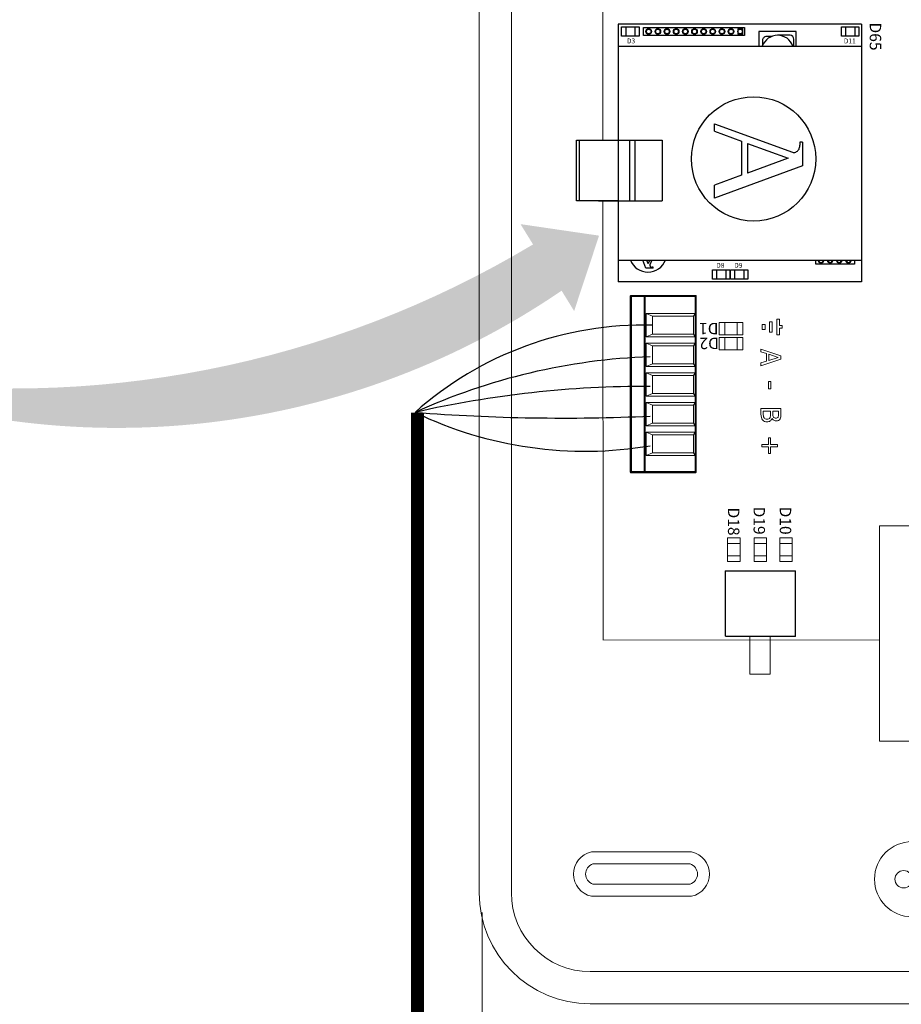
# Model space of a CAD drawing. Units: millimetres. Extents: x -5369 to 54399, y 1076 to 10817.
# Drawn here: x 30680 to 32080, y 7567 to 9132 of the extents above; entities that cross this region are included whole.
import ezdxf

# ---------------------------------------------------------------- set-up
doc = ezdxf.new("R2010")
doc.units = ezdxf.units.MM
for name, color, linetype in [('AIRZONE CABLE', 7, 'Continuous'), ('AIRZONE HARDWARE', 7, 'Continuous'), ('Leyenda', 7, 'Continuous'), ('Mechanical13', 56, 'Continuous'), ('TopOverlay', 7, 'Continuous')]:
    doc.layers.add(name, color=color, linetype=linetype)
doc.styles.get("Standard").update_dxf_attribs({"font": 'arial.ttf'})

msp = doc.modelspace()

# ---------------------------------------------------------------- hatches: boundary and pattern name
at = {"layer": 'Leyenda', "linetype": 'Continuous', "lineweight": 5}
h = msp.add_hatch(color=3, dxfattribs=at)
h.dxf.hatch_style = 1
edge = h.paths.add_edge_path()
edge.add_line((31495.43296172462, 8774.491384573728), (31475.5202091152, 8806.75902693222))
edge.add_line((31475.5202091152, 8806.75902693222), (31600.34897071393, 8788.464456871228))
edge.add_line((31600.34897071393, 8788.464456871228), (31560.72710598374, 8668.68541508487))
edge.add_line((31560.72710598374, 8668.68541508487), (31540.81435337431, 8700.95305744333))
edge.add_arc((30834.81623063266, 9734.654976655507), 1251.78792416993, 246.8214662665639, 304.3323092561357, ccw=False)
edge.add_line((30342.11560631767, 8583.907783785897), (30424.63127536847, 8564.189523272307))
edge.add_arc((30668.98179562848, 10151.29203850017), 1605.802469357279, 261.2474581079144, 300.9751006315889)

# ---------------------------------------------------------------- linework, layer by layer
at = {"lineweight": 9}
for p, q in [((31409.93857882392, 8682.069876446763), (31409.93857882392, 9620.112786430815)), ((31409.93857882392, 7744.02696646262), (31409.93857882392, 8682.069876446763)), ((33962.52570392374, 7567.58168945234), (31586.38385583426, 7567.58168945234))]:
    msp.add_line(p, q, dxfattribs=at)
at = {"color": 0, "linetype": 'Continuous', "lineweight": 13}
msp.add_line((31414.4004199831, 7712.445905795877), (31414.4004199831, 6937.115281742836), dxfattribs=at)
at = {"lineweight": 9}
msp.add_lwpolyline([(32688.94815196961, 9745.5012208406), (33962.52570392374, 9745.5012208406, -0.4142135623730976), (34087.91413833349, 9620.112786430866), (34087.91413833349, 8682.069876446705), (34087.91413833349, 7744.026966462635, -0.4142135623730924), (33962.52570392374, 7618.638532052914), (31586.38385583425, 7618.638532052914, -0.414213562373095), (31460.99542142453, 7744.026966462635), (31460.99542142453, 8682.069876446705), (31460.99542142453, 9620.112786430833, -0.4142135623730906), (31586.38385583425, 9745.5012208406)], format="xyb", dxfattribs=at)
for points in [[(31588.21123636525, 7809.023448433722, 0.8094166703159662), (31588.21123636525, 7738.483863533426), (31747.3118377312, 7738.483863533426, 0.8094166703166333), (31747.3118377312, 7809.023448433722)], [(31590.61724428918, 7789.83815258133, 0.7316778593424078), (31590.61724428918, 7757.669159385866), (31744.90582980726, 7757.669159385866, 0.7316778593432937), (31744.90582980726, 7789.83815258133)]]:
    msp.add_lwpolyline(points, format="xyb", close=True, dxfattribs=at)
msp.add_circle((32084.17743313155, 7765.532033617429), 13.7948164656451, dxfattribs=at)
for centre, radius, start in [((32097.60686316201, 7765.532033617429), 59.69958090468499, 90), ((31586.38385583424, 7744.026966462652), 176.4452770103117, 180)]:
    msp.add_arc(centre, radius, start, 270, dxfattribs=at)
at = {"layer": 'AIRZONE CABLE', "color": 7, "linetype": 'ByBlock', "lineweight": -2, "const_width": 21.06497039156005}
msp.add_lwpolyline([(31311.94298800121, 8507.340248673241), (31311.93423011627, 7136.775528082086)], dxfattribs=at)
at = {"layer": 'AIRZONE CABLE', "color": 252, "lineweight": 30, "true_color": 0x939598}
msp.add_arc((31671.38639737604, 8101.121829359619), 545.0950860062152, 88.52927495861839, 131.7863406184063, dxfattribs=at)
at = {"layer": 'AIRZONE CABLE', "color": 5, "lineweight": 30}
msp.add_arc((31717.16228684783, 7612.459647009655), 984.1211529326335, 92.07275871407728, 114.55722394431, dxfattribs=at)
at = {"layer": 'AIRZONE CABLE', "color": 7, "lineweight": 30}
msp.add_arc((31675.2522390383, 6894.486686848293), 1654.31995117869, 89.78125818439999, 102.8206157774145, dxfattribs=at)
at = {"layer": 'AIRZONE CABLE', "color": 1, "lineweight": 30}
msp.add_arc((31578.07088322095, 9066.672644212409), 620.8500705486003, 244.2309607523583, 279.5961398067917, dxfattribs=at)
at = {"layer": 'AIRZONE CABLE', "color": 3, "lineweight": 30}
msp.add_arc((31543.14369327704, 11554.28871293213), 3055.773313123605, 265.5896940725254, 272.5963461143778, dxfattribs=at)
at = {"layer": 'AIRZONE HARDWARE', "color": 3}
for p, q in [((32017.19343818415, 9124.423087722957), (31630.883585027, 9124.423087722957)), ((31630.883585027, 9124.423087722957), (31630.883585027, 8995.318974611157)), ((32017.19343818415, 9124.423087722957), (32017.19343818415, 8714.934630424195)), ((31630.88323770202, 9089.655830472806), (31630.88323770202, 8940.076657308502)), ((31630.88323770202, 9089.655830472806), (32017.19309085915, 9089.655830472806)), ((32017.19309085915, 9089.655830472806), (32017.19309085915, 8749.703146349839)), ((31783.45905516308, 8954.290251549846), (31783.45905516308, 8966.063294479525)), ((31783.45905516308, 8966.063294479525), (31907.42364219194, 8921.107669716457)), ((31783.45905516308, 8954.290251549846), (31826.61931237016, 8938.638230483284)), ((31569.38339672423, 8843.769796852179), (31569.38339672423, 8940.076475743143)), ((31599.46808504487, 8940.076657308502), (31700.41903050237, 8940.076657308502)), ((31648.6534949899, 8940.076657308502), (31648.6534949899, 8843.769615286834)), ((31657.34547890221, 8940.076657308502), (31657.34547890221, 8843.769615286834)), ((31700.41903050237, 8940.076657308502), (31700.41903050237, 8843.769615286834)), ((31826.61931237016, 8938.638230483284), (31826.61931237016, 8884.423946231018)), ((31923.67354858544, 8937.057331029227), (31919.35150915846, 8937.057331029227)), ((31919.35150915846, 8937.057331029227), (31919.35150915846, 8932.423940339493)), ((31923.67354858544, 8937.057331029227), (31923.67354858544, 8899.38244817729)), ((31836.36566806988, 8935.103725023768), (31900.88765194499, 8911.704896652063)), ((31836.36566806988, 8935.103725023768), (31836.36566806988, 8888.004069984345)), ((31900.88765194499, 8911.704896652063), (31836.36566806988, 8888.004069984345)), ((31923.67354858544, 8899.38244817729), (31783.45905516308, 8847.877531475835)), ((31826.61931237016, 8884.423946231018), (31783.45905516308, 8868.569911473274)), ((31783.45905516308, 8847.877531475835), (31783.45905516308, 8868.569911473274)), ((31599.46808504487, 8843.769615286834), (31700.41903050237, 8843.769615286834)), ((31630.88323770202, 8843.769615286834), (31630.88323770202, 8749.703146349839)), ((31630.883585027, 8843.769615286834), (31630.883585027, 8714.934630424195)), ((31630.88323770202, 8749.703146349839), (32017.19309085915, 8749.703146349839)), ((31674.65410156502, 8736.922193751645), (31669.95928091657, 8749.703146349839)), ((31678.389077981, 8743.828677210953), (31676.23121229768, 8749.703146349839)), ((31680.51944792471, 8749.703146349839), (31678.389077981, 8743.828677210953)), ((31684.08789763474, 8749.703146349839), (31681.23909076151, 8741.84759613949)), ((31686.07348783513, 8736.922193751645), (31674.65410156502, 8736.922193751645)), ((31686.07348783513, 8738.232218732628), (31684.66909121806, 8738.232218732628)), ((31686.07348783513, 8736.922193751645), (31686.07348783513, 8738.232218732628)), ((32017.19343818415, 8714.934630424195), (31630.883585027, 8714.934630424195))]:
    msp.add_line(p, q, dxfattribs=at)
for points in [[(31636.09874790004, 9105.463574929669), (31636.09874790004, 9120.204035623701), (31663.83511293185, 9120.204035623701), (31663.83511293185, 9105.463574929669)], [(31831.17041425042, 9119.169284128879), (31831.17041425042, 9106.638122043176), (31671.13707047392, 9106.638122043176), (31671.13707047392, 9119.169284128879)], [(31828.56064167499, 9116.913357040998), (31820.54133376505, 9116.913357040998), (31820.54133376505, 9108.894049130988), (31828.56064167499, 9108.894049131042)], [(31985.32286975474, 9105.463574929669), (31985.32286975474, 9120.204035623701), (32013.05923478657, 9120.204035623701), (32013.05923478657, 9105.463574929669)], [(31630.88323770202, 8940.076475743143), (31630.88323770202, 8843.769796852179), (31564.3707038653, 8843.769796852179), (31564.3707038653, 8940.076475743143)], [(31780.57864110535, 8719.153702147993), (31780.57864110535, 8733.894162842025), (31808.31500613718, 8733.894162842025), (31808.31500613718, 8719.153702147993)], [(31809.16557247619, 8719.153682523465), (31809.16557247619, 8733.89414321748), (31836.90193750802, 8733.89414321748), (31836.90193750802, 8719.153682523465)]]:
    msp.add_lwpolyline(points, close=True, dxfattribs=at)
for points in [[(31642.63012201664, 9120.204035623701), (31642.63012201664, 9105.463574929669)], [(31657.30373881521, 9120.204035623701), (31657.30373881521, 9105.463574929669)], [(31913.66238678377, 9089.655830472806), (31913.66238678377, 9112.833756215328), (31854.36381424695, 9112.833756215328), (31854.36381424695, 9089.655830472806)], [(31991.85424387134, 9120.204035623701), (31991.85424387134, 9105.463574929669)], [(32006.52786066991, 9120.204035623701), (32006.52786066991, 9105.463574929669)], [(32006.16024778509, 8749.703146349839), (32006.16024778509, 8743.050636693744), (31944.75592152334, 8743.050636693744), (31944.75592152334, 8749.703146349839)], [(31787.11001522195, 8733.894162842025), (31787.11001522195, 8719.153702147993)], [(31801.78363202052, 8733.894162842025), (31801.78363202052, 8719.153702147993)], [(31815.69694659278, 8733.89414321748), (31815.69694659278, 8719.153682523465)], [(31830.37056339136, 8733.89414321748), (31830.37056339136, 8719.153682523465)]]:
    msp.add_lwpolyline(points, dxfattribs=at)
for points in [[(31874.23753347032, 9104.93787059018), (31866.21938529013, 9104.93787059018, 0.414213562373095), (31860.03842752339, 9098.756912823457), (31860.03842752339, 9090.73876464328)], [(31909.90415410778, 9089.655830472806), (31909.90415410778, 9100.673293423893, 0.414213562373095), (31903.72319634105, 9106.854251190602), (31884.01310051537, 9106.854251190602)]]:
    msp.add_lwpolyline(points, format="xyb", dxfattribs=at)
for centre, radius in [((31679.24236770876, 9112.903703086009), 4.395024588389145), ((31679.24236770876, 9112.903703086009), 3.633129960937579), ((31693.77322970988, 9112.903703086009), 4.395024588389145), ((31693.77322970988, 9112.903703086009), 3.633129960937579), ((31708.30409171101, 9112.903703086009), 4.395024588389145), ((31708.30409171101, 9112.903703086009), 3.633129960937579), ((31722.83495371215, 9112.903703086009), 4.395024588389145), ((31722.83495371215, 9112.903703086009), 3.633129960937579), ((31737.36581571327, 9112.903703086009), 4.395024588389145), ((31737.36581571327, 9112.903703086009), 3.633129960937579), ((31751.89667771439, 9112.903703086009), 4.395024588389145), ((31751.89667771439, 9112.903703086009), 3.633129960937579), ((31766.42753971551, 9112.903703086009), 4.395024588389145), ((31766.42753971551, 9112.903703086009), 3.633129960937579), ((31780.95840171663, 9112.903703086009), 4.395024588389145), ((31780.95840171663, 9112.903703086009), 3.633129960937579), ((31795.48926371778, 9112.903703086009), 4.395024588389145), ((31795.48926371778, 9112.903703086009), 3.633129960937579), ((31810.0201257189, 9112.903703086009), 4.395024588389145), ((31810.0201257189, 9112.903703086009), 3.633129960937579), ((31824.55098772002, 9112.903703086009), 3.633129960937579), ((31845.82221233861, 8910.465431569246), 98.75664267564295)]:
    msp.add_circle(centre, radius, dxfattribs=at)
for centre, radius, start, end in [((31884.01310051537, 9080.963197598201), 25.89105359239987, 19.6174740295305, 160.3825259704695), ((31909.83778949407, 8927.764651460519), 7.08120845177073, 250.0668777397306, 293.451170206581), ((31912.27030070678, 8932.423940339493), 7.08120845177073, 352.5938083992503, 0), ((31678.01339186131, 8760.51920090731), 29.9334772687452, 201.1822908889028, 338.8177091110972), ((31952.86121875815, 8749.316217736563), 4.395024588389145, 174.9492626666683, 5.050737333331704), ((31952.86121875815, 8749.316217736563), 3.633129960937579, 173.8864008159188, 6.113599184081173), ((31967.3920807593, 8749.316217736563), 4.395024588389145, 174.9492626666683, 5.050737333331704), ((31967.3920807593, 8749.316217736563), 3.633129960937579, 173.8864008159188, 6.113599184081173), ((31981.92294276041, 8749.316217736563), 4.395024588389145, 174.9492626666683, 5.050737333331704), ((31981.92294276041, 8749.316217736563), 3.633129960937579, 173.8864008159188, 6.113599184081173), ((31996.45380476156, 8749.316217736563), 4.395024588389145, 174.9492626666683, 5.050737333331704), ((31996.45380476156, 8749.316217736563), 3.633129960937579, 173.8864008159188, 6.113599184081173), ((31683.25684477091, 8741.115859808291), 2.146338580205744, 160.066877739704, 203.4511702065364), ((31684.66909121803, 8740.378557312808), 2.146338580205744, 262.5938083996087, 270)]:
    msp.add_arc(centre, radius, start, end, dxfattribs=at)
for points in [[(31912.6558793862, 8921.268353861262), (31913.61926940496, 8921.686271857263), (31915.75938414488, 8922.842437552135), (31918.55368823214, 8926.389132156026), (31919.04967799628, 8929.643628331429), (31919.29243232487, 8931.511153028754)], [(31681.28779467718, 8740.261687092006), (31681.41446705584, 8739.969680271537), (31681.76490484522, 8739.321004150272), (31682.83992014977, 8738.474040993024), (31683.82636910804, 8738.323704793587), (31684.39242225204, 8738.250125123606)]]:
    msp.add_open_spline(points, degree=3, knots=[0.3393347192102102, 0.3393347192102102, 0.3393347192102102, 0.3393347192102102, 0.7007115286373314, 1.184833095410568, 1.825342905716119, 1.825342905716119, 1.825342905716119, 1.825342905716119], dxfattribs=at)
at = {"layer": 'Mechanical13', "const_width": 0.1686799296745138}
for points in [[(31800.6174065858, 8247.263934191495, 1), (31800.78608651544, 8247.263934191495, 1)], [(31800.6174065858, 8247.263934191495, 1), (31800.78608651544, 8247.263934191495, 1)], [(31912.1852133673, 8247.263934191495, 1), (31912.35389329698, 8247.263934191495, 1)], [(31912.1852133673, 8247.263934191495, 1), (31912.35389329698, 8247.263934191495, 1)]]:
    msp.add_lwpolyline(points, format="xyb", close=True, dxfattribs=at)
at = {"layer": 'TopOverlay', "color": 0, "lineweight": 13}
for p, q in [((31606.44832601028, 8940.076657308502), (31606.27759285439, 9273.166698788624)), ((31606.85549029346, 8145.723813126434), (31606.49769045584, 8843.769615286834))]:
    msp.add_line(p, q, dxfattribs=at)
at = {"layer": 'TopOverlay', "color": 0, "lineweight": 13, "ltscale": 25.4}
for p, q in [((31675.04100579951, 8664.659175743527), (31675.04100579951, 8627.415513043572)), ((31752.9213024821, 8664.659175743527), (31675.04100579951, 8664.659175743527)), ((31675.04100579951, 8664.659175743527), (31685.37690356388, 8660.266650740738)), ((31685.37690356388, 8660.266650740738), (31685.37690356388, 8631.80803804643)), ((31750.40241827568, 8660.266650740738), (31685.37690356388, 8660.266650740738)), ((31752.9213024821, 8664.659175743527), (31750.40241827568, 8660.266650740738)), ((31750.40241827568, 8631.80803804643), (31750.40241827568, 8660.266650740738)), ((31752.9213024821, 8627.415513043572), (31752.9213024821, 8664.659175743527)), ((31886.77726285668, 8655.671736009874), (31882.57068512846, 8655.671736009874)), ((31882.57068512846, 8655.671736009874), (31882.57068512846, 8631.0190419459)), ((31886.77726285668, 8645.448677841956), (31886.77726285668, 8655.671736009874)), ((31859.64483651057, 8647.470186734026), (31863.9565786817, 8647.470186734026)), ((31859.64483651057, 8639.220591221641), (31859.64483651057, 8647.470186734026)), ((31863.9565786817, 8639.220591221641), (31859.64483651057, 8639.220591221641)), ((31863.9565786817, 8647.470186734026), (31863.9565786817, 8639.220591221641)), ((31871.10776081951, 8651.570961371985), (31875.31433854759, 8651.570961371985)), ((31871.10776081951, 8635.119816583803), (31871.10776081951, 8651.570961371985)), ((31875.31433854759, 8651.570961371985), (31875.31433854759, 8635.119816583803)), ((31890.98384058472, 8645.448677841956), (31886.77726285668, 8645.448677841956)), ((31886.77726285668, 8631.0190419459), (31886.77726285668, 8641.242100113854)), ((31886.77726285668, 8641.242100113854), (31890.98384058472, 8641.242100113854)), ((31890.98384058472, 8641.242100113854), (31890.98384058472, 8645.448677841956)), ((31675.04100579951, 8627.415513043572), (31685.37690356388, 8631.80803804643)), ((31675.04100579951, 8627.415513043572), (31752.9213024821, 8627.415513043572)), ((31685.37690356388, 8631.80803804643), (31750.40241827568, 8631.80803804643)), ((31752.9213024821, 8627.415513043572), (31750.40241827568, 8631.80803804643)), ((31875.31433854759, 8635.119816583803), (31871.10776081951, 8635.119816583803)), ((31882.57068512846, 8631.0190419459), (31886.77726285668, 8631.0190419459)), ((31675.04100579951, 8617.5168651499), (31685.37690356388, 8613.124340147053)), ((31675.04100579951, 8580.273202449953), (31675.04100579951, 8617.5168651499)), ((31675.04100579951, 8617.5168651499), (31752.9213024821, 8617.5168651499)), ((31685.37690356388, 8584.66572745275), (31685.37690356388, 8613.124340147053)), ((31685.37690356388, 8613.124340147053), (31750.40241827568, 8613.124340147053)), ((31752.9213024821, 8617.5168651499), (31750.40241827568, 8613.124340147053)), ((31750.40241827568, 8613.124340147053), (31750.40241827568, 8584.66572745275)), ((31752.9213024821, 8617.5168651499), (31752.9213024821, 8580.273202449953)), ((31857.43638320338, 8603.873484429645), (31857.43638320338, 8608.126863087913)), ((31857.43638320338, 8608.126863087913), (31888.98571616393, 8597.493416442205)), ((31866.21155761972, 8601.024133677998), (31857.43638320338, 8603.873484429645)), ((31888.98571616393, 8592.331549138511), (31857.43638320338, 8581.698102492668)), ((31866.21155761972, 8588.966011656445), (31866.21155761972, 8601.024133677998)), ((31884.69104256713, 8595.015720136416), (31869.82486473227, 8599.867875401975)), ((31869.82486473227, 8599.867875401975), (31869.82486473227, 8590.12226993249)), ((31869.82486473227, 8590.12226993249), (31884.69104256713, 8595.015720136416)), ((31888.98571616393, 8597.493416442205), (31888.98571616393, 8592.331549138511)), ((31675.04100579951, 8580.273202449953), (31685.37690356388, 8584.66572745275)), ((31752.9213024821, 8580.273202449953), (31675.04100579951, 8580.273202449953)), ((31750.40241827568, 8584.66572745275), (31685.37690356388, 8584.66572745275)), ((31752.9213024821, 8580.273202449953), (31750.40241827568, 8584.66572745275)), ((31857.43638320338, 8586.116660904703), (31866.21155761972, 8588.966011656445)), ((31857.43638320338, 8581.698102492668), (31857.43638320338, 8586.116660904703)), ((31675.04100579951, 8570.37455455623), (31752.9213024821, 8570.37455455623)), ((31675.04100579951, 8533.130891856275), (31675.04100579951, 8570.37455455623)), ((31675.04100579951, 8570.37455455623), (31685.37690356388, 8565.982029553426)), ((31685.37690356388, 8537.523416859138), (31685.37690356388, 8565.982029553426)), ((31685.37690356388, 8565.982029553426), (31750.40241827568, 8565.982029553426)), ((31752.9213024821, 8570.37455455623), (31750.40241827568, 8565.982029553426)), ((31750.40241827568, 8565.982029553426), (31750.40241827568, 8537.523416859138)), ((31752.9213024821, 8570.37455455623), (31752.9213024821, 8533.130891856275)), ((31869.3706204096, 8544.739399851114), (31869.3706204096, 8556.652989588256)), ((31869.3706204096, 8556.652989588256), (31873.12845980672, 8556.652989588256)), ((31873.12845980672, 8556.652989588256), (31873.12845980672, 8544.739399851114)), ((31675.04100579951, 8533.130891856275), (31685.37690356388, 8537.523416859138)), ((31752.9213024821, 8533.130891856275), (31675.04100579951, 8533.130891856275)), ((31750.40241827568, 8537.523416859138), (31685.37690356388, 8537.523416859138)), ((31752.9213024821, 8533.130891856275), (31750.40241827568, 8537.523416859138)), ((31873.12845980672, 8544.739399851114), (31869.3706204096, 8544.739399851114)), ((31675.04100579951, 8523.232243962619), (31685.37690356388, 8518.839718959756)), ((31752.9213024821, 8523.232243962619), (31675.04100579951, 8523.232243962619)), ((31675.04100579951, 8523.232243962619), (31675.04100579951, 8485.988581262649)), ((31685.37690356388, 8518.839718959756), (31685.37690356388, 8490.381106265464)), ((31750.40241827568, 8518.839718959756), (31685.37690356388, 8518.839718959756)), ((31752.9213024821, 8523.232243962619), (31750.40241827568, 8518.839718959756)), ((31750.40241827568, 8490.381106265464), (31750.40241827568, 8518.839718959756)), ((31752.9213024821, 8485.988581262649), (31752.9213024821, 8523.232243962619)), ((31857.54239607124, 8513.786654031024), (31889.09172903182, 8513.786654031024)), ((31872.78022835193, 8509.595217780396), (31861.15570318375, 8509.595217780396)), ((31875.23727718839, 8498.342347058202), (31875.07209743468, 8498.342347058202)), ((31885.47842191914, 8509.595217780396), (31876.2902981185, 8509.595217780396)), ((31675.04100579951, 8485.988581262649), (31685.37690356388, 8490.381106265464)), ((31675.04100579951, 8485.988581262649), (31752.9213024821, 8485.988581262649)), ((31685.37690356388, 8490.381106265464), (31750.40241827568, 8490.381106265464)), ((31752.9213024821, 8485.988581262649), (31750.40241827568, 8490.381106265464)), ((31675.04100579951, 8476.089933368949), (31675.04100579951, 8438.846270668972)), ((31752.9213024821, 8476.089933368949), (31675.04100579951, 8476.089933368949)), ((31675.04100579951, 8476.089933368949), (31685.37690356388, 8471.69740836613)), ((31750.40241827568, 8471.69740836613), (31685.37690356388, 8471.69740836613)), ((31685.37690356388, 8471.69740836613), (31685.37690356388, 8443.238795671841)), ((31752.9213024821, 8476.089933368949), (31750.40241827568, 8471.69740836613)), ((31750.40241827568, 8443.238795671841), (31750.40241827568, 8471.69740836613)), ((31752.9213024821, 8438.846270668972), (31752.9213024821, 8476.089933368949)), ((31869.5151526941, 8456.391756892084), (31869.5151526941, 8467.087145945447)), ((31869.5151526941, 8467.087145945447), (31872.92198511451, 8467.087145945447)), ((31872.92198511451, 8467.087145945447), (31872.92198511451, 8456.391756892084)), ((31858.84041110987, 8452.881687125478), (31858.84041110987, 8456.391756892084)), ((31858.84041110987, 8456.391756892084), (31869.5151526941, 8456.391756892084)), ((31869.5151526941, 8452.881687125478), (31858.84041110987, 8452.881687125478)), ((31869.5151526941, 8442.206945541297), (31869.5151526941, 8452.881687125478)), ((31872.92198511451, 8456.391756892084), (31883.61737416792, 8456.391756892084)), ((31872.92198511451, 8452.881687125478), (31872.92198511451, 8442.206945541297)), ((31883.61737416792, 8452.881687125478), (31872.92198511451, 8452.881687125478)), ((31883.61737416792, 8456.391756892084), (31883.61737416792, 8452.881687125478)), ((31675.04100579951, 8438.846270668972), (31685.37690356388, 8443.238795671841)), ((31675.04100579951, 8438.846270668972), (31752.9213024821, 8438.846270668972)), ((31685.37690356388, 8443.238795671841), (31750.40241827568, 8443.238795671841)), ((31752.9213024821, 8438.846270668972), (31750.40241827568, 8443.238795671841)), ((31872.92198511451, 8442.206945541297), (31869.5151526941, 8442.206945541297))]:
    msp.add_line(p, q, dxfattribs=at)
at = {"layer": 'TopOverlay', "color": 0, "linetype": 'Continuous', "lineweight": 13}
for p, q in [((32375.48371924446, 8327.313464335228), (32045.93991226132, 8327.313464335228)), ((32045.93991226132, 8327.313464335228), (32045.93991226132, 7985.180922228409)), ((32045.93991226132, 7985.180922228409), (32132.09917383661, 7985.180922228409))]:
    msp.add_line(p, q, dxfattribs=at)
at = {"layer": 'TopOverlay'}
for points, const_width in [([(31753.71038051954, 8692.501964269472), (31650.81562341807, 8692.501964269472)], 3.373598593490277), ([(31650.81562341807, 8692.501964269472), (31650.81562341807, 8412.493281009778)], 3.373598593490277), ([(31672.74401427578, 8412.493281009778), (31672.74398053978, 8692.501964269472)], 3.373598593490277), ([(31753.71038051954, 8692.501964269472), (31753.71038051954, 8412.493281009778)], 3.373598593490277), ([(31753.71038051954, 8412.493281009778), (31650.81562341807, 8412.493281009778)], 3.373598593490277), ([(31800.7017465506, 8255.233082525021), (31800.7017465506, 8151.634356605066)], 2.024159156094166), ([(31912.26955333212, 8255.233082525021), (31800.7017465506, 8255.233082525021)], 2.024159156094166), ([(31912.26955333212, 8255.233082525021), (31912.26955333212, 8151.634356605066)], 2.024159156094166), ([(31912.26955333212, 8151.634356605066), (31800.7017465506, 8151.634356605066)], 2.024159156094166)]:
    msp.add_lwpolyline(points, dxfattribs=dict(at, const_width=const_width))
for points, const_width in [([(31650.81562341807, 8693.345363917837, 1), (31650.81562341807, 8691.658564621099, 1)], 1.686799296745138), ([(31650.81562341807, 8693.345363917837, 1), (31650.81562341807, 8691.658564621099, 1)], 1.686799296745138), ([(31672.74398053978, 8693.345363917837, 1), (31672.74398053978, 8691.658564621099, 1)], 1.686799296745138), ([(31753.71038051954, 8693.345363917837, 1), (31753.71038051954, 8691.658564621099, 1)], 1.686799296745138), ([(31753.71038051954, 8693.345363917837, 1), (31753.71038051954, 8691.658564621099, 1)], 1.686799296745138), ([(31650.81562341807, 8413.33668065815, 1), (31650.81562341807, 8411.649881361409, 1)], 1.686799296745138), ([(31650.81562341807, 8413.33668065815, 1), (31650.81562341807, 8411.649881361409, 1)], 1.686799296745138), ([(31672.74401427578, 8413.33668065815, 1), (31672.74401427578, 8411.649881361409, 1)], 1.686799296745138), ([(31753.71038051954, 8413.33668065815, 1), (31753.71038051954, 8411.649881361409, 1)], 1.686799296745138), ([(31753.71038051954, 8413.33668065815, 1), (31753.71038051954, 8411.649881361409, 1)], 1.686799296745138), ([(31800.19570676158, 8255.233082525021, 1), (31801.20778633965, 8255.233082525021, 1)], 1.012079578047083), ([(31800.19570676158, 8255.233082525021, 1), (31801.20778633965, 8255.233082525021, 1)], 1.012079578047083), ([(31911.76351354311, 8255.233082525021, 1), (31912.77559312115, 8255.233082525021, 1)], 1.012079578047083), ([(31911.76351354311, 8255.233082525021, 1), (31912.77559312115, 8255.233082525021, 1)], 1.012079578047083), ([(31911.76351354311, 8151.634356605066, 1), (31912.77559312115, 8151.634356605066, 1)], 1.012079578047083), ([(31911.76351354311, 8151.634356605066, 1), (31912.77559312115, 8151.634356605066, 1)], 1.012079578047083)]:
    msp.add_lwpolyline(points, format="xyb", close=True, dxfattribs=dict(at, const_width=const_width))
at = {"layer": 'TopOverlay', "color": 0, "lineweight": 13}
for points in [[(31828.59952052561, 8650.65885537479), (31828.59952052561, 8630.793717738725), (31791.22031506385, 8630.793717738725), (31791.22031506385, 8650.65885537479)], [(31800.02239041766, 8650.65885537479), (31800.02239041766, 8630.793717738725), (31800.02239041766, 8630.793717738725), (31800.02239041766, 8650.65885537479)], [(31819.79744517185, 8650.65885537479), (31819.79744517185, 8630.793717738725), (31819.79744517185, 8630.793717738725), (31819.79744517185, 8650.65885537479)], [(31828.59572787064, 8626.786475658886), (31828.59572787064, 8606.921338022814), (31791.21652240889, 8606.921338022814), (31791.21652240889, 8626.786475658886)], [(31800.01859776268, 8626.786475658886), (31800.01859776268, 8606.921338022814), (31800.01859776268, 8606.921338022814), (31800.01859776268, 8626.786475658886)], [(31819.7936525169, 8626.786475658886), (31819.7936525169, 8606.921338022814), (31819.7936525169, 8606.921338022814), (31819.7936525169, 8626.786475658886)], [(31824.45599869833, 8270.638357285876), (31804.59086106228, 8270.638357285876), (31804.59086106228, 8308.017562747635), (31824.45599869833, 8308.017562747635)], [(31824.45599869833, 8299.21548739383), (31804.59086106228, 8299.21548739383), (31804.59086106228, 8299.21548739383), (31824.45599869833, 8299.21548739383)], [(31866.32737229473, 8270.638357285876), (31846.46223465862, 8270.638357285876), (31846.46223465862, 8308.017562747635), (31866.32737229473, 8308.017562747635)], [(31866.32737229473, 8299.21548739383), (31846.46223465862, 8299.21548739383), (31846.46223465862, 8299.21548739383), (31866.32737229473, 8299.21548739383)], [(31907.2249585967, 8270.638357285876), (31887.35982096062, 8270.638357285876), (31887.35982096062, 8308.017562747635), (31907.2249585967, 8308.017562747635)], [(31907.2249585967, 8299.21548739383), (31887.35982096062, 8299.21548739383), (31887.35982096062, 8299.21548739383), (31907.2249585967, 8299.21548739383)], [(31824.45599869833, 8279.44043263965), (31804.59086106228, 8279.44043263965), (31804.59086106228, 8279.44043263965), (31824.45599869833, 8279.44043263965)], [(31866.32737229473, 8279.44043263965), (31846.46223465862, 8279.44043263965), (31846.46223465862, 8279.44043263965), (31866.32737229473, 8279.44043263965)], [(31907.2249585967, 8279.44043263965), (31887.35982096062, 8279.44043263965), (31887.35982096062, 8279.44043263965), (31907.2249585967, 8279.44043263965)], [(31872.05882513269, 8151.634356605055), (31839.92254936636, 8151.634356605055), (31839.92254936636, 8091.391791948469), (31872.05882513269, 8091.391791948469)]]:
    msp.add_lwpolyline(points, close=True, dxfattribs=at)
at = {"layer": 'TopOverlay', "color": 0, "lineweight": 13, "const_width": 1.328185766257122}
msp.add_lwpolyline([(32045.93991226132, 8145.723813126434), (31606.85549029346, 8145.723813126434)], dxfattribs=at)
at = {"layer": 'TopOverlay', "color": 0, "lineweight": 13, "ltscale": 25.4}
for points, knots in [([(31867.22605913293, 8492.416523393429), (31865.6568514727, 8492.416523393429), (31864.2734710352, 8492.705587962511), (31861.87836460635, 8493.903141176877), (31860.887286084, 8494.687745007104), (31860.10268225386, 8495.699470998537), (31859.18380811929, 8496.884335014165), (31858.51282712428, 8498.156519835251), (31858.12052520923, 8499.4986053342), (31857.72266297469, 8500.859712978294), (31857.54239607124, 8502.616373185654), (31857.54239607124, 8504.743062514844), (31857.54239607124, 8507.757593020247), (31857.54239607124, 8510.772123525585), (31857.54239607124, 8513.786654031024)], [0, 0, 0, 0, 0.1518548938467018, 0.1518548938467018, 0.3037097876934035, 0.3037097876934035, 0.3037097876934035, 0.4646666930215222, 0.4646666930215222, 0.4646666930215222, 0.6622993919285388, 0.6622993919285388, 0.6622993919285388, 1, 1, 1, 1]), ([(31889.09172903182, 8513.786654031024), (31889.09172903182, 8511.006128176672), (31889.09172903182, 8508.2256023224), (31889.09172903182, 8505.445076468142), (31889.09172903182, 8503.194502323688), (31889.00913915484, 8501.522057317303), (31888.86460687033, 8500.386446510438), (31888.72233143358, 8499.26856807794), (31888.36906760923, 8498.197814773714), (31887.81158594043, 8497.165441313005), (31887.20559007246, 8496.0432267426), (31886.40755803388, 8495.224579206679), (31885.41647951144, 8494.687745007104), (31884.45001166386, 8494.164241589595), (31883.28979018228, 8493.903141176877), (31880.48173436915, 8493.903141176877), (31879.16029633929, 8494.295443092036), (31876.80648484884, 8495.864650752326), (31875.89799620333, 8496.958966620783), (31875.23727718839, 8498.342347058202)], [0, 0, 0, 0, 0.257287720968555, 0.257287720968555, 0.257287720968555, 0.4135645921377848, 0.4135645921377848, 0.4135645921377848, 0.5186902016793543, 0.5186902016793543, 0.5186902016793543, 0.6265321051273718, 0.6265321051273718, 0.6265321051273718, 0.7414453035497194, 0.7414453035497194, 0.8707226517748595, 0.8707226517748595, 1, 1, 1, 1]), ([(31861.15570318375, 8509.595217780396), (31861.15570318375, 8508.466489463328), (31861.15570318375, 8507.337761146173), (31861.15570318375, 8506.209032829083), (31861.15570318375, 8504.371408068862), (31861.23829306059, 8502.926085223888), (31861.56865256814, 8500.820043363961), (31861.94030701399, 8499.890907249293), (31862.47714121352, 8499.085655949963), (31863.01079887934, 8498.28516945108), (31863.65404695884, 8497.722922981728), (31864.35606091207, 8497.351268535847), (31865.04194751777, 8496.988152097438), (31865.94591604172, 8496.793786867132), (31867.06087937933, 8496.793786867132)], [0, 0, 0, 0, 0.2101083370074646, 0.2101083370074646, 0.2101083370074646, 0.4383783340618875, 0.4383783340618875, 0.6666483311163105, 0.6666483311163105, 0.6666483311163105, 0.8269765430928492, 0.8269765430928492, 0.8269765430928492, 1, 1, 1, 1]), ([(31867.06087937933, 8496.793786867132), (31868.23778512456, 8496.793786867132), (31869.22886364685, 8496.97961408996), (31870.75677636882, 8497.640333104897), (31871.4174953837, 8498.342347058202), (31871.95432958328, 8499.354073049752), (31872.30047162159, 8500.006417660428), (31872.51181125206, 8500.737453487174), (31872.71828594426, 8502.306661147417), (31872.75958088261, 8503.42162448509), (31872.78022835193, 8504.846299860848), (31872.80316516663, 8506.428940083115), (31872.78022835193, 8508.012245140548), (31872.78022835193, 8509.595217780396)], [0, 0, 0, 0, 0.1811403095765201, 0.1811403095765201, 0.3622806191530402, 0.3622806191530402, 0.3622806191530402, 0.534941019741535, 0.534941019741535, 0.70760142033003, 0.70760142033003, 0.70760142033003, 1, 1, 1, 1]), ([(31875.07209743468, 8498.342347058202), (31874.55591070436, 8496.442779890429), (31873.6267745897, 8494.997457045345), (31872.28468909067, 8493.965083584539), (31870.92963176153, 8492.92273179295), (31869.2495111161, 8492.416523393429), (31867.22605913293, 8492.416523393429)], [0, 0, 0, 0, 0.4951189529063194, 0.4951189529063194, 0.4951189529063194, 1, 1, 1, 1]), ([(31876.2902981185, 8509.595217780396), (31876.2902981185, 8508.019127630276), (31876.2902981185, 8506.443037480261), (31876.2902981185, 8504.866947330138), (31876.2902981185, 8503.545509300344), (31876.33159305684, 8502.595725716481), (31876.47612534135, 8501.97630164001), (31876.61959152891, 8501.361446550436), (31876.88907472559, 8500.716806017885), (31877.32267157923, 8500.05608700302), (31877.73436661201, 8499.428742190874), (31878.25180769386, 8498.96177113456), (31879.57324572364, 8498.424936935025), (31880.37849702295, 8498.30105211974), (31881.34892807606, 8498.30105211974)], [0, 0, 0, 0, 0.3295003477023983, 0.3295003477023983, 0.3295003477023983, 0.5317185627246854, 0.5317185627246854, 0.5317185627246854, 0.6787193241982226, 0.6787193241982226, 0.6787193241982226, 0.8393596620991117, 0.8393596620991117, 1, 1, 1, 1]), ([(31881.34892807606, 8498.30105211974), (31882.11288443702, 8498.30105211974), (31882.77360345193, 8498.424936935025), (31883.3310851207, 8498.672706565616), (31883.89622976784, 8498.923881964332), (31884.32216364305, 8499.333425580473), (31884.65252315049, 8499.91155471846), (31885.02862474355, 8500.569732506341), (31885.25129975771, 8501.336230094359), (31885.41647951144, 8502.988027631527), (31885.4577744499, 8504.123638438374), (31885.47842191914, 8505.589608752616), (31885.49722386547, 8506.92454694575), (31885.47842191914, 8508.260014771131), (31885.47842191914, 8509.595217780396)], [0, 0, 0, 0, 0.1484872106395647, 0.1484872106395647, 0.1484872106395647, 0.2832516044287176, 0.2832516044287176, 0.2832516044287176, 0.4952313942531479, 0.4952313942531479, 0.7072111840775784, 0.7072111840775784, 0.7072111840775784, 1, 1, 1, 1])]:
    msp.add_open_spline(points, degree=3, knots=knots, dxfattribs=at)

# ---------------------------------------------------------------- texts
at = {"lineweight": 13}
for s, rotation, p in [('D65', 270, (32030.3241491273, 9127.254342621924)), ('D1', 180, (31790.06097494371, 8649.84889900142)), ('D2', 180, (31790.72373621159, 8626.313426981764)), ('D18', 270, (31805.08716312357, 8356.265261827877)), ('D19', 270, (31845.72893911535, 8357.786492071307)), ('D10', 270, (31887.36838941916, 8357.786492071307))]:
    msp.add_text(s, height=18.16939598405389, rotation=rotation, dxfattribs=at).set_placement(p)
at = {"layer": 'AIRZONE HARDWARE', "color": 3}
for s, p in [('D3', (31644.58862551334, 9094.09676250513)), ('D11', (31989.22463262872, 9094.09676250513)), ('D8', (31786.41724348929, 8737.367257437301)), ('D9', (31815.00417486013, 8737.367237812774))]:
    msp.add_text(s, height=7.726201380541747, dxfattribs=at).set_placement(p)

doc.saveas('drawing.dxf')
